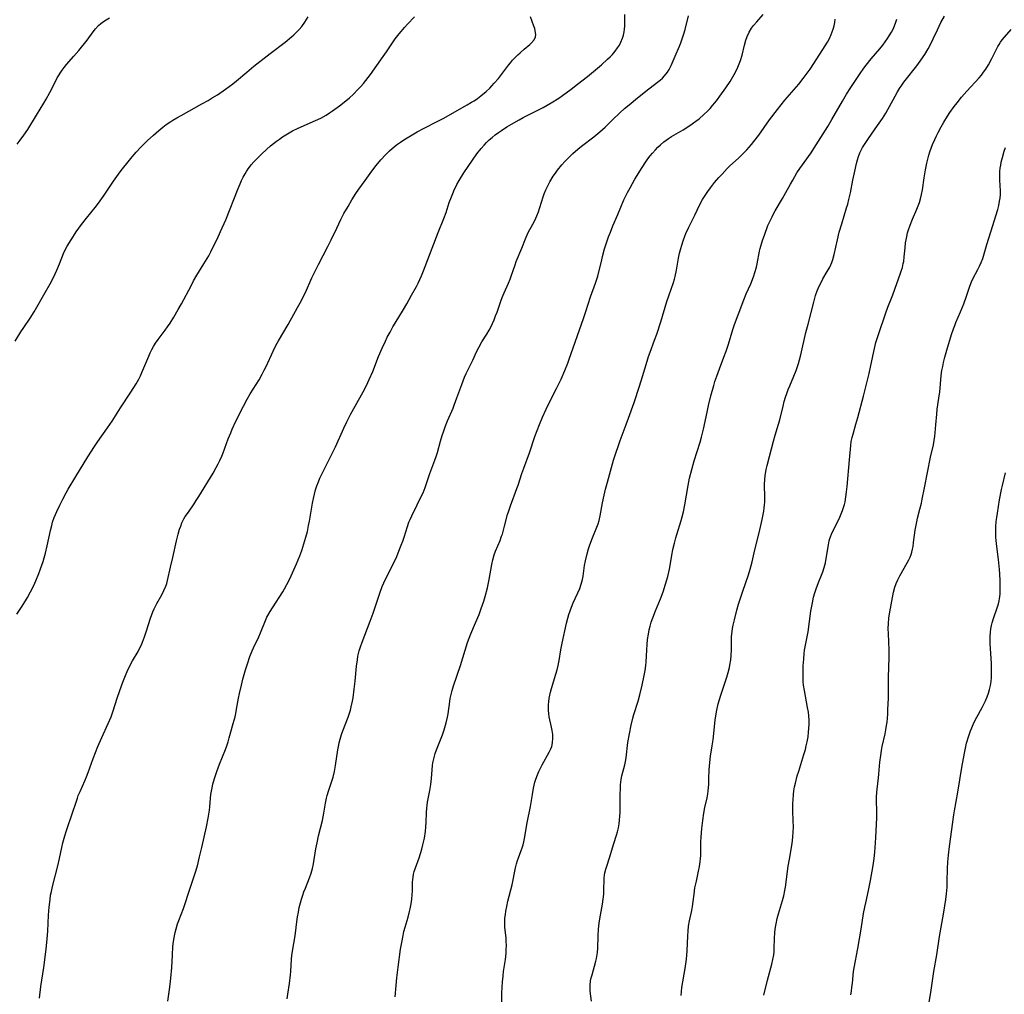
# Model space of a CAD drawing. Units: inches. Extents: x 2042843 to 2048316, y 253306 to 258753.
# Drawn here: x 2043120 to 2043303, y 255763 to 255945 of the extents above; entities that cross this region are included whole.
import ezdxf

# ---------------------------------------------------------------- set-up
doc = ezdxf.new("R2010")
doc.units = ezdxf.units.IN
doc.header["$MEASUREMENT"] = 0
doc.layers.add('c_16_T12S_R18E', color=228, linetype='Continuous')

msp = doc.modelspace()

# ---------------------------------------------------------------- linework, layer by layer
at = {"layer": 'c_16_T12S_R18E', "elevation": 1040}
msp.add_lwpolyline([(2043118.97, 255833.84), (2043119.82, 255835.1), (2043120.57, 255836.28), (2043120.95, 255836.92), (2043121.52, 255837.98), (2043122.12, 255839.2), (2043122.5, 255840.05), (2043123.06, 255841.4), (2043123.39, 255842.26), (2043123.86, 255843.65), (2043124.08, 255844.35), (2043124.31, 255845.19), (2043124.65, 255846.56), (2043125.25, 255849.42), (2043125.49, 255850.39), (2043125.66, 255850.97), (2043125.97, 255851.84), (2043126.47, 255853), (2043127.03, 255854.19), (2043127.59, 255855.31), (2043128.2, 255856.46), (2043128.58, 255857.13), (2043130.01, 255859.54), (2043132.21, 255863.16), (2043133.46, 255865.13), (2043134.09, 255866.07), (2043135.91, 255868.62), (2043136.76, 255869.87), (2043138.32, 255872.32), (2043140.26, 255875.24), (2043141.23, 255876.82), (2043141.73, 255877.71), (2043142.04, 255878.33), (2043142.33, 255878.95), (2043142.69, 255879.8), (2043143.6, 255882), (2043143.88, 255882.63), (2043144.17, 255883.24), (2043144.49, 255883.81), (2043144.85, 255884.39), (2043145.34, 255885.09), (2043146.65, 255886.83), (2043147.09, 255887.45), (2043147.57, 255888.16), (2043148.28, 255889.28), (2043149.11, 255890.68), (2043149.71, 255891.75), (2043151.48, 255895.14), (2043151.96, 255896.03), (2043152.57, 255897.08), (2043153.9, 255899.23), (2043154.78, 255900.74), (2043155.18, 255901.48), (2043155.83, 255902.76), (2043156.34, 255903.8), (2043157, 255905.23), (2043157.95, 255907.45), (2043160.29, 255913.31), (2043160.64, 255914.13), (2043160.93, 255914.76), (2043161.24, 255915.37), (2043161.58, 255916), (2043161.85, 255916.47), (2043162.15, 255916.93), (2043162.4, 255917.28), (2043162.72, 255917.7), (2043163.22, 255918.28), (2043163.76, 255918.85), (2043164.76, 255919.82), (2043166.33, 255921.22), (2043167.41, 255922.1), (2043167.97, 255922.52), (2043168.56, 255922.92), (2043169.19, 255923.32), (2043169.81, 255923.68), (2043170.44, 255924.02), (2043171.48, 255924.53), (2043174.74, 255925.96), (2043175.69, 255926.44), (2043176.67, 255926.99), (2043177.33, 255927.41), (2043177.88, 255927.78), (2043179.18, 255928.71), (2043180.36, 255929.63), (2043181.05, 255930.23), (2043181.73, 255930.85), (2043182.7, 255931.8), (2043183.16, 255932.3), (2043183.69, 255932.91), (2043184.13, 255933.44), (2043184.96, 255934.55), (2043187.36, 255937.91), (2043187.98, 255938.82), (2043188.94, 255940.28), (2043189.58, 255941.2), (2043190.33, 255942.16), (2043191.4, 255943.39), (2043191.9, 255943.95), (2043193.19, 255945.3)], dxfattribs=at)
at = {"layer": 'c_16_T12S_R18E'}
for points in [[(2043118.69, 255884.8, 1038), (2043119.72, 255886.51, 1038), (2043120.26, 255887.34, 1038), (2043121.44, 255889.07, 1038), (2043122.19, 255890.25, 1038), (2043124.28, 255893.84, 1038), (2043125.18, 255895.47, 1038), (2043125.8, 255896.66, 1038), (2043126.45, 255898.04, 1038), (2043126.93, 255899.21, 1038), (2043127.68, 255901.13, 1038), (2043128.05, 255901.94, 1038), (2043128.35, 255902.49, 1038), (2043129.09, 255903.72, 1038), (2043129.53, 255904.4, 1038), (2043130.06, 255905.17, 1038), (2043131.05, 255906.54, 1038), (2043131.97, 255907.72, 1038), (2043133.57, 255909.71, 1038), (2043134.22, 255910.57, 1038), (2043135.26, 255912.06, 1038), (2043136.99, 255914.66, 1038), (2043137.92, 255915.95, 1038), (2043138.46, 255916.67, 1038), (2043139.98, 255918.57, 1038), (2043140.52, 255919.22, 1038), (2043141.23, 255920.05, 1038), (2043142.1, 255920.97, 1038), (2043143.31, 255922.17, 1038), (2043144.47, 255923.26, 1038), (2043145.47, 255924.13, 1038), (2043146.21, 255924.72, 1038), (2043146.86, 255925.21, 1038), (2043147.53, 255925.67, 1038), (2043148.09, 255926.02, 1038), (2043148.86, 255926.48, 1038), (2043149.63, 255926.93, 1038), (2043153.53, 255929.07, 1038), (2043154.69, 255929.72, 1038), (2043155.45, 255930.18, 1038), (2043156.4, 255930.8, 1038), (2043157.92, 255931.83, 1038), (2043158.59, 255932.31, 1038), (2043159.27, 255932.83, 1038), (2043159.96, 255933.39, 1038), (2043161.9, 255935.02, 1038), (2043163.22, 255936.1, 1038), (2043166.25, 255938.5, 1038), (2043169.02, 255940.63, 1038), (2043170.23, 255941.6, 1038), (2043170.68, 255941.99, 1038), (2043171.18, 255942.46, 1038), (2043171.68, 255942.98, 1038), (2043172.14, 255943.53, 1038), (2043172.74, 255944.34, 1038), (2043173.37, 255945.33, 1038)], [(2043119.01, 255921.54, 1036), (2043119.62, 255922.28, 1036), (2043120.31, 255923.21, 1036), (2043121.03, 255924.32, 1036), (2043122.64, 255926.99, 1036), (2043124.03, 255929.24, 1036), (2043124.44, 255929.93, 1036), (2043125.13, 255931.18, 1036), (2043126.19, 255933.28, 1036), (2043126.51, 255933.92, 1036), (2043126.86, 255934.53, 1036), (2043127.05, 255934.83, 1036), (2043127.42, 255935.38, 1036), (2043127.83, 255935.9, 1036), (2043128.25, 255936.41, 1036), (2043129.63, 255937.97, 1036), (2043130.52, 255939.02, 1036), (2043132.11, 255941, 1036), (2043133.25, 255942.54, 1036), (2043133.65, 255943.06, 1036), (2043134.23, 255943.7, 1036), (2043134.67, 255944.09, 1036), (2043135.14, 255944.45, 1036), (2043135.66, 255944.79, 1036), (2043136.28, 255945.15, 1036)], [(2043123.18, 255762.15, 1042), (2043123.46, 255764.29, 1042), (2043124, 255767.85, 1042), (2043124.44, 255771.27, 1042), (2043124.65, 255773.19, 1042), (2043124.76, 255774.64, 1042), (2043124.91, 255777.63, 1042), (2043125.02, 255779.14, 1042), (2043125.17, 255780.57, 1042), (2043125.29, 255781.37, 1042), (2043125.42, 255782.06, 1042), (2043125.65, 255783.01, 1042), (2043126.65, 255786.84, 1042), (2043126.96, 255788.21, 1042), (2043127.38, 255790.26, 1042), (2043127.57, 255791.11, 1042), (2043127.91, 255792.41, 1042), (2043128.24, 255793.45, 1042), (2043129.45, 255796.91, 1042), (2043129.97, 255798.56, 1042), (2043130.27, 255799.46, 1042), (2043130.45, 255799.97, 1042), (2043130.77, 255800.73, 1042), (2043131.67, 255802.69, 1042), (2043132, 255803.47, 1042), (2043132.3, 255804.26, 1042), (2043133.22, 255806.85, 1042), (2043134.1, 255809.09, 1042), (2043134.83, 255810.77, 1042), (2043136.05, 255813.44, 1042), (2043136.57, 255814.68, 1042), (2043136.98, 255815.8, 1042), (2043137.71, 255818.13, 1042), (2043138.18, 255819.54, 1042), (2043138.76, 255821.14, 1042), (2043139.23, 255822.35, 1042), (2043139.56, 255823.14, 1042), (2043139.94, 255823.94, 1042), (2043140.56, 255825.08, 1042), (2043141.59, 255826.85, 1042), (2043141.88, 255827.41, 1042), (2043142.15, 255827.99, 1042), (2043142.4, 255828.57, 1042), (2043142.79, 255829.58, 1042), (2043143.18, 255830.72, 1042), (2043143.93, 255833.06, 1042), (2043144.36, 255834.24, 1042), (2043144.61, 255834.84, 1042), (2043144.89, 255835.43, 1042), (2043145.09, 255835.82, 1042), (2043146.03, 255837.45, 1042), (2043146.43, 255838.23, 1042), (2043146.77, 255839.03, 1042), (2043146.94, 255839.53, 1042), (2043147.1, 255840.11, 1042), (2043147.64, 255842.6, 1042), (2043148.08, 255844.41, 1042), (2043148.78, 255847.51, 1042), (2043149.09, 255848.77, 1042), (2043149.35, 255849.67, 1042), (2043149.55, 255850.27, 1042), (2043149.79, 255850.86, 1042), (2043150.17, 255851.61, 1042), (2043150.42, 255852.04, 1042), (2043150.99, 255852.89, 1042), (2043152.07, 255854.41, 1042), (2043152.47, 255855.02, 1042), (2043152.95, 255855.79, 1042), (2043155.59, 255860.16, 1042), (2043156.2, 255861.23, 1042), (2043156.55, 255861.87, 1042), (2043156.87, 255862.51, 1042), (2043157.22, 255863.31, 1042), (2043157.47, 255863.94, 1042), (2043158.43, 255866.58, 1042), (2043158.88, 255867.7, 1042), (2043159.16, 255868.33, 1042), (2043159.85, 255869.82, 1042), (2043161.27, 255872.65, 1042), (2043161.93, 255873.94, 1042), (2043162.52, 255874.98, 1042), (2043164.17, 255877.59, 1042), (2043164.77, 255878.64, 1042), (2043165.16, 255879.4, 1042), (2043165.49, 255880.08, 1042), (2043166.78, 255882.92, 1042), (2043167.32, 255884, 1042), (2043167.8, 255884.85, 1042), (2043169.58, 255887.9, 1042), (2043171.37, 255891.06, 1042), (2043172.1, 255892.39, 1042), (2043172.56, 255893.29, 1042), (2043172.83, 255893.86, 1042), (2043174.05, 255896.58, 1042), (2043174.77, 255898.11, 1042), (2043175.27, 255899.09, 1042), (2043177.04, 255902.43, 1042), (2043177.64, 255903.68, 1042), (2043178.67, 255905.89, 1042), (2043179.44, 255907.47, 1042), (2043180.02, 255908.59, 1042), (2043180.78, 255909.95, 1042), (2043181.51, 255911.15, 1042), (2043182.26, 255912.32, 1042), (2043182.81, 255913.14, 1042), (2043183.96, 255914.78, 1042), (2043185.23, 255916.52, 1042), (2043186.02, 255917.55, 1042), (2043186.93, 255918.66, 1042), (2043187.79, 255919.58, 1042), (2043188.55, 255920.32, 1042), (2043189.47, 255921.1, 1042), (2043190.02, 255921.53, 1042), (2043190.58, 255921.95, 1042), (2043191.18, 255922.36, 1042), (2043192.41, 255923.13, 1042), (2043193.68, 255923.87, 1042), (2043194.87, 255924.51, 1042), (2043197.51, 255925.84, 1042), (2043198.51, 255926.36, 1042), (2043203, 255928.88, 1042), (2043203.84, 255929.37, 1042), (2043204.29, 255929.66, 1042), (2043204.94, 255930.1, 1042), (2043205.57, 255930.57, 1042), (2043206.55, 255931.38, 1042), (2043207.22, 255932.01, 1042), (2043207.63, 255932.42, 1042), (2043208.08, 255932.92, 1042), (2043208.83, 255933.81, 1042), (2043210.74, 255936.31, 1042), (2043211.11, 255936.77, 1042), (2043211.49, 255937.21, 1042), (2043212.01, 255937.78, 1042), (2043212.45, 255938.22, 1042), (2043212.89, 255938.64, 1042), (2043213.62, 255939.27, 1042), (2043214.72, 255940.19, 1042), (2043215.04, 255940.49, 1042), (2043215.51, 255941.06, 1042), (2043215.75, 255941.6, 1042), (2043215.8, 255942.03, 1042), (2043215.73, 255942.71, 1042), (2043215.62, 255943.13, 1042), (2043215.48, 255943.56, 1042), (2043214.82, 255945.35, 1042)], [(2043147.18, 255761.6, 1044), (2043147.54, 255764.19, 1044), (2043147.74, 255765.89, 1044), (2043147.89, 255767.85, 1044), (2043148, 255770.15, 1044), (2043148.11, 255771.76, 1044), (2043148.2, 255772.7, 1044), (2043148.38, 255773.75, 1044), (2043148.52, 255774.41, 1044), (2043148.68, 255775.05, 1044), (2043148.98, 255776.03, 1044), (2043149.19, 255776.61, 1044), (2043150.08, 255778.9, 1044), (2043150.28, 255779.46, 1044), (2043151.14, 255782.11, 1044), (2043152.22, 255785.27, 1044), (2043152.67, 255786.86, 1044), (2043153.09, 255788.52, 1044), (2043153.5, 255790.25, 1044), (2043154.35, 255794.13, 1044), (2043154.68, 255795.72, 1044), (2043154.82, 255796.46, 1044), (2043154.92, 255797.2, 1044), (2043154.99, 255797.84, 1044), (2043155.11, 255799.46, 1044), (2043155.19, 255800.15, 1044), (2043155.29, 255800.79, 1044), (2043155.42, 255801.43, 1044), (2043155.57, 255802.06, 1044), (2043155.86, 255803.13, 1044), (2043156.29, 255804.45, 1044), (2043156.8, 255805.81, 1044), (2043157.89, 255808.55, 1044), (2043158.14, 255809.25, 1044), (2043158.39, 255810.01, 1044), (2043158.61, 255810.76, 1044), (2043159.36, 255813.4, 1044), (2043159.69, 255814.64, 1044), (2043159.83, 255815.25, 1044), (2043159.98, 255816.07, 1044), (2043160.32, 255818.14, 1044), (2043160.5, 255819.03, 1044), (2043160.88, 255820.56, 1044), (2043161.18, 255821.71, 1044), (2043161.66, 255823.4, 1044), (2043162.01, 255824.54, 1044), (2043162.47, 255825.9, 1044), (2043162.88, 255826.96, 1044), (2043163.16, 255827.56, 1044), (2043164.13, 255829.56, 1044), (2043164.47, 255830.33, 1044), (2043165.38, 255832.64, 1044), (2043165.65, 255833.24, 1044), (2043165.83, 255833.6, 1044), (2043166.23, 255834.32, 1044), (2043166.66, 255835.02, 1044), (2043168.61, 255837.99, 1044), (2043168.93, 255838.53, 1044), (2043169.39, 255839.34, 1044), (2043169.7, 255839.94, 1044), (2043170.18, 255840.98, 1044), (2043171.15, 255843.21, 1044), (2043171.78, 255844.74, 1044), (2043172.13, 255845.69, 1044), (2043172.55, 255846.94, 1044), (2043172.91, 255848.19, 1044), (2043173.19, 255849.26, 1044), (2043173.43, 255850.35, 1044), (2043173.59, 255851.19, 1044), (2043174.15, 255854.55, 1044), (2043174.32, 255855.39, 1044), (2043174.51, 255856.23, 1044), (2043174.73, 255857.05, 1044), (2043174.98, 255857.8, 1044), (2043175.24, 255858.5, 1044), (2043175.53, 255859.2, 1044), (2043175.95, 255860.09, 1044), (2043177.21, 255862.54, 1044), (2043177.83, 255863.79, 1044), (2043178.42, 255865.08, 1044), (2043179.97, 255868.54, 1044), (2043180.53, 255869.7, 1044), (2043181.33, 255871.24, 1044), (2043182.11, 255872.68, 1044), (2043183.59, 255875.31, 1044), (2043184.21, 255876.52, 1044), (2043184.73, 255877.63, 1044), (2043185.38, 255879.13, 1044), (2043186.49, 255881.9, 1044), (2043187.16, 255883.48, 1044), (2043187.77, 255884.8, 1044), (2043188.11, 255885.5, 1044), (2043188.62, 255886.49, 1044), (2043189.17, 255887.49, 1044), (2043189.55, 255888.14, 1044), (2043191.12, 255890.69, 1044), (2043191.75, 255891.76, 1044), (2043192.65, 255893.36, 1044), (2043193.53, 255894.96, 1044), (2043193.88, 255895.63, 1044), (2043194.2, 255896.32, 1044), (2043194.49, 255897, 1044), (2043194.85, 255897.91, 1044), (2043197.6, 255905.08, 1044), (2043198.68, 255907.7, 1044), (2043199.07, 255908.79, 1044), (2043199.67, 255910.64, 1044), (2043200.07, 255911.74, 1044), (2043200.32, 255912.36, 1044), (2043200.67, 255913.14, 1044), (2043200.88, 255913.59, 1044), (2043201.11, 255914.04, 1044), (2043201.53, 255914.78, 1044), (2043202.4, 255916.18, 1044), (2043203.99, 255918.56, 1044), (2043204.84, 255919.75, 1044), (2043205.62, 255920.73, 1044), (2043206.18, 255921.37, 1044), (2043206.65, 255921.87, 1044), (2043207.14, 255922.36, 1044), (2043207.65, 255922.82, 1044), (2043208.25, 255923.31, 1044), (2043208.83, 255923.73, 1044), (2043209.43, 255924.14, 1044), (2043210.43, 255924.79, 1044), (2043211.28, 255925.29, 1044), (2043212.7, 255926.11, 1044), (2043213.45, 255926.51, 1044), (2043216.35, 255927.98, 1044), (2043217.2, 255928.43, 1044), (2043218.71, 255929.3, 1044), (2043220.1, 255930.17, 1044), (2043220.82, 255930.66, 1044), (2043222.42, 255931.81, 1044), (2043223.62, 255932.73, 1044), (2043225.48, 255934.22, 1044), (2043228.07, 255936.39, 1044), (2043229.23, 255937.41, 1044), (2043229.68, 255937.85, 1044), (2043230.12, 255938.31, 1044), (2043230.63, 255938.9, 1044), (2043231.09, 255939.52, 1044), (2043231.42, 255940.05, 1044), (2043231.71, 255940.6, 1044), (2043232.02, 255941.36, 1044), (2043232.18, 255941.93, 1044), (2043232.3, 255942.51, 1044), (2043232.37, 255943.05, 1044), (2043232.42, 255943.6, 1044), (2043232.44, 255944.15, 1044), (2043232.45, 255944.64, 1044), (2043232.41, 255945.76, 1044)], [(2043169.41, 255762, 1046), (2043169.57, 255762.86, 1046), (2043169.85, 255764.87, 1046), (2043170.03, 255766.5, 1046), (2043170.08, 255767.14, 1046), (2043170.22, 255769.42, 1046), (2043170.29, 255770.09, 1046), (2043170.47, 255771.26, 1046), (2043170.87, 255773.42, 1046), (2043170.99, 255774.25, 1046), (2043171.25, 255776.4, 1046), (2043171.37, 255777.29, 1046), (2043171.51, 255778.17, 1046), (2043171.69, 255779.08, 1046), (2043171.9, 255779.93, 1046), (2043172.1, 255780.64, 1046), (2043172.32, 255781.34, 1046), (2043172.55, 255781.99, 1046), (2043172.83, 255782.7, 1046), (2043173.62, 255784.61, 1046), (2043173.91, 255785.46, 1046), (2043174.14, 255786.32, 1046), (2043174.32, 255787.19, 1046), (2043174.8, 255790.01, 1046), (2043175, 255791.11, 1046), (2043175.29, 255792.44, 1046), (2043176.02, 255795.31, 1046), (2043176.28, 255796.65, 1046), (2043176.59, 255798.51, 1046), (2043176.76, 255799.47, 1046), (2043176.87, 255799.94, 1046), (2043177.12, 255800.75, 1046), (2043177.78, 255802.64, 1046), (2043178.01, 255803.39, 1046), (2043178.26, 255804.45, 1046), (2043178.46, 255805.6, 1046), (2043178.87, 255808.51, 1046), (2043178.98, 255809.09, 1046), (2043179.13, 255809.8, 1046), (2043179.32, 255810.5, 1046), (2043179.58, 255811.36, 1046), (2043179.81, 255812.03, 1046), (2043180.8, 255814.59, 1046), (2043181.05, 255815.32, 1046), (2043181.22, 255815.91, 1046), (2043181.37, 255816.51, 1046), (2043181.59, 255817.56, 1046), (2043181.71, 255818.19, 1046), (2043181.94, 255819.79, 1046), (2043182.13, 255821.3, 1046), (2043182.37, 255824.14, 1046), (2043182.52, 255825.28, 1046), (2043182.63, 255825.95, 1046), (2043182.74, 255826.47, 1046), (2043182.87, 255826.98, 1046), (2043183.1, 255827.7, 1046), (2043183.42, 255828.6, 1046), (2043184.92, 255832.53, 1046), (2043185.47, 255834.03, 1046), (2043186.18, 255836.07, 1046), (2043186.77, 255837.94, 1046), (2043187.15, 255838.97, 1046), (2043187.46, 255839.68, 1046), (2043187.79, 255840.38, 1046), (2043189.32, 255843.43, 1046), (2043189.87, 255844.6, 1046), (2043190.15, 255845.24, 1046), (2043190.72, 255846.67, 1046), (2043191.01, 255847.46, 1046), (2043191.26, 255848.2, 1046), (2043191.87, 255850.17, 1046), (2043192.15, 255850.97, 1046), (2043192.36, 255851.49, 1046), (2043192.66, 255852.15, 1046), (2043193.69, 255854.22, 1046), (2043194.51, 255855.91, 1046), (2043194.78, 255856.5, 1046), (2043195.17, 255857.45, 1046), (2043195.45, 255858.22, 1046), (2043196.07, 255860.08, 1046), (2043196.99, 255862.56, 1046), (2043197.24, 255863.28, 1046), (2043197.45, 255863.97, 1046), (2043198.06, 255866.14, 1046), (2043198.37, 255867.17, 1046), (2043198.59, 255867.84, 1046), (2043198.92, 255868.8, 1046), (2043199.35, 255869.91, 1046), (2043200.38, 255872.29, 1046), (2043200.6, 255872.84, 1046), (2043201.11, 255874.22, 1046), (2043202.01, 255876.7, 1046), (2043202.54, 255878.05, 1046), (2043202.85, 255878.74, 1046), (2043204.04, 255881.24, 1046), (2043204.74, 255882.78, 1046), (2043205.16, 255883.62, 1046), (2043205.75, 255884.65, 1046), (2043206.67, 255886.1, 1046), (2043207.09, 255886.81, 1046), (2043207.41, 255887.39, 1046), (2043207.74, 255888.08, 1046), (2043208.05, 255888.78, 1046), (2043208.33, 255889.49, 1046), (2043208.59, 255890.21, 1046), (2043209.27, 255892.27, 1046), (2043209.52, 255892.93, 1046), (2043209.9, 255893.81, 1046), (2043210.75, 255895.63, 1046), (2043211.05, 255896.37, 1046), (2043211.24, 255896.9, 1046), (2043211.95, 255899.06, 1046), (2043212.18, 255899.67, 1046), (2043213.23, 255902.16, 1046), (2043213.9, 255903.87, 1046), (2043214.36, 255904.92, 1046), (2043214.73, 255905.66, 1046), (2043215.5, 255907.07, 1046), (2043215.85, 255907.77, 1046), (2043216.03, 255908.15, 1046), (2043216.32, 255908.91, 1046), (2043216.53, 255909.58, 1046), (2043216.92, 255910.94, 1046), (2043217.12, 255911.57, 1046), (2043217.4, 255912.31, 1046), (2043217.71, 255913.05, 1046), (2043217.94, 255913.56, 1046), (2043218.44, 255914.51, 1046), (2043219.08, 255915.56, 1046), (2043219.48, 255916.16, 1046), (2043219.88, 255916.71, 1046), (2043220.66, 255917.7, 1046), (2043221.23, 255918.33, 1046), (2043221.83, 255918.95, 1046), (2043222.73, 255919.81, 1046), (2043223.68, 255920.63, 1046), (2043224.34, 255921.17, 1046), (2043226.66, 255922.94, 1046), (2043227.76, 255923.84, 1046), (2043228.74, 255924.73, 1046), (2043230.13, 255926.1, 1046), (2043231.53, 255927.42, 1046), (2043232.39, 255928.19, 1046), (2043233.56, 255929.18, 1046), (2043234.51, 255929.98, 1046), (2043235.65, 255930.91, 1046), (2043236.33, 255931.44, 1046), (2043238.55, 255933.11, 1046), (2043239.05, 255933.51, 1046), (2043239.47, 255933.9, 1046), (2043239.86, 255934.31, 1046), (2043240.4, 255934.98, 1046), (2043240.72, 255935.48, 1046), (2043241.11, 255936.26, 1046), (2043241.83, 255938, 1046), (2043242.64, 255939.88, 1046), (2043242.88, 255940.49, 1046), (2043243.16, 255941.23, 1046), (2043243.45, 255942.17, 1046), (2043243.67, 255942.96, 1046), (2043244.33, 255945.51, 1046)], [(2043189.59, 255762.36, 1048), (2043189.76, 255764.51, 1048), (2043189.9, 255765.92, 1048), (2043190.13, 255767.9, 1048), (2043190.59, 255771.26, 1048), (2043190.79, 255772.51, 1048), (2043191.04, 255773.85, 1048), (2043191.21, 255774.56, 1048), (2043191.43, 255775.38, 1048), (2043191.98, 255777.25, 1048), (2043192.27, 255778.31, 1048), (2043192.39, 255778.83, 1048), (2043192.56, 255779.75, 1048), (2043192.68, 255780.63, 1048), (2043192.76, 255781.5, 1048), (2043192.8, 255782.09, 1048), (2043192.84, 255783.8, 1048), (2043192.87, 255784.28, 1048), (2043192.92, 255784.75, 1048), (2043193.01, 255785.28, 1048), (2043193.14, 255785.77, 1048), (2043193.35, 255786.45, 1048), (2043194.04, 255788.31, 1048), (2043194.31, 255789.12, 1048), (2043194.55, 255789.94, 1048), (2043194.76, 255790.76, 1048), (2043195.03, 255792.03, 1048), (2043195.22, 255793.23, 1048), (2043195.32, 255794.15, 1048), (2043195.36, 255794.95, 1048), (2043195.41, 255796.78, 1048), (2043195.47, 255797.59, 1048), (2043195.63, 255798.75, 1048), (2043196.03, 255800.93, 1048), (2043196.21, 255802, 1048), (2043196.34, 255803.14, 1048), (2043196.53, 255805.55, 1048), (2043196.61, 255806.08, 1048), (2043196.71, 255806.57, 1048), (2043196.83, 255807.05, 1048), (2043197.06, 255807.8, 1048), (2043197.31, 255808.5, 1048), (2043198.4, 255811.32, 1048), (2043198.72, 255812.24, 1048), (2043199.09, 255813.54, 1048), (2043199.33, 255814.61, 1048), (2043199.44, 255815.19, 1048), (2043199.77, 255817.54, 1048), (2043199.87, 255818.09, 1048), (2043200.03, 255818.83, 1048), (2043200.22, 255819.57, 1048), (2043200.49, 255820.46, 1048), (2043201.76, 255824.26, 1048), (2043202.61, 255827.11, 1048), (2043203.09, 255828.56, 1048), (2043203.71, 255830.12, 1048), (2043204.59, 255832.19, 1048), (2043205.23, 255833.75, 1048), (2043205.65, 255834.85, 1048), (2043205.9, 255835.55, 1048), (2043206.13, 255836.27, 1048), (2043206.38, 255837.12, 1048), (2043206.78, 255838.73, 1048), (2043207.1, 255840.31, 1048), (2043207.62, 255843.07, 1048), (2043207.82, 255843.99, 1048), (2043208.07, 255844.88, 1048), (2043208.31, 255845.55, 1048), (2043209.14, 255847.56, 1048), (2043209.45, 255848.38, 1048), (2043209.58, 255848.76, 1048), (2043209.8, 255849.48, 1048), (2043209.99, 255850.22, 1048), (2043210.57, 255852.4, 1048), (2043210.77, 255853.1, 1048), (2043211.07, 255854.04, 1048), (2043212.28, 255857.26, 1048), (2043212.51, 255857.91, 1048), (2043213.24, 255860.11, 1048), (2043213.57, 255861.07, 1048), (2043214.62, 255863.92, 1048), (2043215.67, 255866.96, 1048), (2043216.54, 255869.25, 1048), (2043217.09, 255870.58, 1048), (2043217.75, 255872.07, 1048), (2043218.34, 255873.28, 1048), (2043219.68, 255875.93, 1048), (2043220.53, 255877.72, 1048), (2043221.23, 255879.32, 1048), (2043221.78, 255880.68, 1048), (2043222.07, 255881.43, 1048), (2043224.73, 255889.03, 1048), (2043225.17, 255890.32, 1048), (2043226.05, 255893.05, 1048), (2043226.97, 255895.59, 1048), (2043227.22, 255896.33, 1048), (2043227.39, 255896.92, 1048), (2043227.6, 255897.75, 1048), (2043228.05, 255899.67, 1048), (2043228.28, 255900.59, 1048), (2043228.67, 255902.01, 1048), (2043229.09, 255903.34, 1048), (2043229.41, 255904.26, 1048), (2043229.75, 255905.15, 1048), (2043230.22, 255906.33, 1048), (2043231.1, 255908.45, 1048), (2043232.27, 255911.14, 1048), (2043232.96, 255912.56, 1048), (2043233.41, 255913.41, 1048), (2043234.33, 255915.01, 1048), (2043235.67, 255917.2, 1048), (2043236.35, 255918.25, 1048), (2043236.75, 255918.81, 1048), (2043237.15, 255919.36, 1048), (2043237.58, 255919.89, 1048), (2043238.13, 255920.51, 1048), (2043238.59, 255920.99, 1048), (2043239.08, 255921.44, 1048), (2043239.71, 255921.97, 1048), (2043240.15, 255922.29, 1048), (2043240.6, 255922.61, 1048), (2043241.16, 255922.97, 1048), (2043243.31, 255924.24, 1048), (2043244.58, 255925.04, 1048), (2043245.7, 255925.83, 1048), (2043246.32, 255926.32, 1048), (2043247.17, 255927.07, 1048), (2043247.86, 255927.74, 1048), (2043248.33, 255928.24, 1048), (2043248.79, 255928.76, 1048), (2043249.25, 255929.3, 1048), (2043249.73, 255929.92, 1048), (2043250.15, 255930.49, 1048), (2043251.28, 255932.1, 1048), (2043252.06, 255933.25, 1048), (2043252.86, 255934.58, 1048), (2043253.29, 255935.38, 1048), (2043253.55, 255935.95, 1048), (2043253.78, 255936.53, 1048), (2043254, 255937.16, 1048), (2043254.3, 255938.2, 1048), (2043254.74, 255940.07, 1048), (2043255, 255940.95, 1048), (2043255.25, 255941.64, 1048), (2043255.64, 255942.46, 1048), (2043256.1, 255943.24, 1048), (2043256.45, 255943.72, 1048), (2043257.04, 255944.42, 1048), (2043258.25, 255945.75, 1048)], [(2043209.51, 255759.63, 1050), (2043209.51, 255763.09, 1050), (2043209.54, 255764.16, 1050), (2043209.6, 255765.18, 1050), (2043209.7, 255766.22, 1050), (2043209.8, 255767.11, 1050), (2043210.15, 255769.35, 1050), (2043210.28, 255770.51, 1050), (2043210.32, 255771.24, 1050), (2043210.33, 255771.97, 1050), (2043210.31, 255772.7, 1050), (2043210.26, 255773.34, 1050), (2043210.05, 255775.4, 1050), (2043210.02, 255776.21, 1050), (2043210.06, 255777.06, 1050), (2043210.14, 255777.73, 1050), (2043210.24, 255778.4, 1050), (2043210.42, 255779.27, 1050), (2043210.63, 255780.24, 1050), (2043211.38, 255783.32, 1050), (2043212.05, 255786.48, 1050), (2043212.23, 255787.21, 1050), (2043212.42, 255787.84, 1050), (2043212.6, 255788.36, 1050), (2043213.1, 255789.68, 1050), (2043213.29, 255790.23, 1050), (2043213.47, 255790.79, 1050), (2043213.61, 255791.33, 1050), (2043213.74, 255791.93, 1050), (2043214.23, 255794.84, 1050), (2043214.84, 255797.89, 1050), (2043215.21, 255800.16, 1050), (2043215.41, 255801.32, 1050), (2043215.67, 255802.44, 1050), (2043215.82, 255803, 1050), (2043216.11, 255803.8, 1050), (2043216.39, 255804.46, 1050), (2043216.7, 255805.1, 1050), (2043217, 255805.68, 1050), (2043218.34, 255808.05, 1050), (2043218.64, 255808.7, 1050), (2043218.79, 255809.11, 1050), (2043218.88, 255809.45, 1050), (2043218.96, 255809.87, 1050), (2043219.02, 255810.6, 1050), (2043219, 255811.35, 1050), (2043218.9, 255812.1, 1050), (2043218.78, 255812.74, 1050), (2043218.34, 255814.65, 1050), (2043218.24, 255815.29, 1050), (2043218.19, 255815.81, 1050), (2043218.17, 255816.33, 1050), (2043218.19, 255816.87, 1050), (2043218.24, 255817.49, 1050), (2043218.32, 255818.1, 1050), (2043218.43, 255818.68, 1050), (2043218.56, 255819.25, 1050), (2043218.74, 255819.93, 1050), (2043219.57, 255822.61, 1050), (2043219.8, 255823.41, 1050), (2043220, 255824.25, 1050), (2043220.18, 255825.19, 1050), (2043220.49, 255827.15, 1050), (2043220.73, 255828.38, 1050), (2043221.54, 255832.11, 1050), (2043221.79, 255833.07, 1050), (2043221.99, 255833.76, 1050), (2043222.22, 255834.44, 1050), (2043222.47, 255835.11, 1050), (2043222.82, 255835.96, 1050), (2043223.69, 255837.8, 1050), (2043224.03, 255838.6, 1050), (2043224.31, 255839.4, 1050), (2043224.52, 255840.29, 1050), (2043224.63, 255840.91, 1050), (2043224.93, 255842.91, 1050), (2043225.09, 255843.78, 1050), (2043225.39, 255845.06, 1050), (2043225.68, 255846.02, 1050), (2043225.92, 255846.75, 1050), (2043226.4, 255848.04, 1050), (2043227.22, 255850.06, 1050), (2043227.45, 255850.69, 1050), (2043227.64, 255851.32, 1050), (2043227.84, 255852.16, 1050), (2043228.25, 255854.63, 1050), (2043228.56, 255856.03, 1050), (2043228.84, 255857.16, 1050), (2043229.18, 255858.44, 1050), (2043230.35, 255862.54, 1050), (2043230.75, 255863.87, 1050), (2043231.23, 255865.31, 1050), (2043231.55, 255866.22, 1050), (2043232.69, 255869.23, 1050), (2043233.13, 255870.42, 1050), (2043234.15, 255873.34, 1050), (2043235.19, 255876.39, 1050), (2043235.76, 255878.21, 1050), (2043236.58, 255881.08, 1050), (2043236.86, 255881.91, 1050), (2043237.14, 255882.7, 1050), (2043238, 255884.94, 1050), (2043238.41, 255886.09, 1050), (2043239.14, 255888.38, 1050), (2043240.29, 255892.21, 1050), (2043240.63, 255893.22, 1050), (2043241.5, 255895.72, 1050), (2043241.69, 255896.34, 1050), (2043241.82, 255896.86, 1050), (2043242.05, 255898.01, 1050), (2043242.45, 255900.28, 1050), (2043242.66, 255901.24, 1050), (2043242.87, 255902.11, 1050), (2043243.04, 255902.7, 1050), (2043243.31, 255903.54, 1050), (2043243.62, 255904.37, 1050), (2043243.82, 255904.86, 1050), (2043244.36, 255906.06, 1050), (2043245.47, 255908.31, 1050), (2043246.37, 255910.18, 1050), (2043246.93, 255911.22, 1050), (2043247.4, 255911.97, 1050), (2043247.91, 255912.71, 1050), (2043248.43, 255913.43, 1050), (2043249.19, 255914.39, 1050), (2043250, 255915.35, 1050), (2043250.57, 255915.99, 1050), (2043251.53, 255916.99, 1050), (2043252.05, 255917.49, 1050), (2043253.62, 255918.94, 1050), (2043254.59, 255919.86, 1050), (2043255.21, 255920.5, 1050), (2043255.66, 255921, 1050), (2043256.1, 255921.51, 1050), (2043256.52, 255922.03, 1050), (2043257.42, 255923.21, 1050), (2043259.46, 255926.08, 1050), (2043260.93, 255928.06, 1050), (2043262.32, 255929.8, 1050), (2043264.88, 255932.79, 1050), (2043265.74, 255933.84, 1050), (2043266.29, 255934.55, 1050), (2043267.02, 255935.58, 1050), (2043269.4, 255939.22, 1050), (2043269.84, 255939.91, 1050), (2043270.25, 255940.61, 1050), (2043270.6, 255941.28, 1050), (2043270.95, 255942.06, 1050), (2043271.14, 255942.54, 1050), (2043271.31, 255943.03, 1050), (2043271.49, 255943.65, 1050), (2043271.62, 255944.28, 1050), (2043271.71, 255944.91, 1050)], [(2043226.23, 255761.55, 1052), (2043225.97, 255763.46, 1052), (2043225.94, 255763.93, 1052), (2043225.95, 255764.56, 1052), (2043226.05, 255765.39, 1052), (2043226.17, 255765.94, 1052), (2043226.31, 255766.49, 1052), (2043227.03, 255769.02, 1052), (2043227.15, 255769.56, 1052), (2043227.28, 255770.27, 1052), (2043227.32, 255770.69, 1052), (2043227.37, 255771.46, 1052), (2043227.43, 255773.8, 1052), (2043227.51, 255775, 1052), (2043227.64, 255776.12, 1052), (2043227.76, 255776.92, 1052), (2043228.24, 255779.68, 1052), (2043228.38, 255780.62, 1052), (2043228.49, 255781.55, 1052), (2043228.52, 255782.08, 1052), (2043228.54, 255782.61, 1052), (2043228.56, 255784.11, 1052), (2043228.59, 255784.62, 1052), (2043228.64, 255785.07, 1052), (2043228.71, 255785.51, 1052), (2043228.89, 255786.23, 1052), (2043229.07, 255786.8, 1052), (2043229.58, 255788.34, 1052), (2043230.36, 255791.03, 1052), (2043230.87, 255792.58, 1052), (2043231.05, 255793.21, 1052), (2043231.24, 255793.95, 1052), (2043231.31, 255794.3, 1052), (2043231.38, 255794.69, 1052), (2043231.47, 255795.39, 1052), (2043231.53, 255796.1, 1052), (2043231.57, 255796.81, 1052), (2043231.59, 255797.49, 1052), (2043231.58, 255800.17, 1052), (2043231.6, 255801.26, 1052), (2043231.64, 255801.99, 1052), (2043231.76, 255802.98, 1052), (2043231.89, 255803.62, 1052), (2043232.43, 255805.72, 1052), (2043232.56, 255806.32, 1052), (2043232.67, 255807.01, 1052), (2043233.02, 255809.89, 1052), (2043233.28, 255811.48, 1052), (2043233.61, 255813.1, 1052), (2043233.93, 255814.41, 1052), (2043234.11, 255815.06, 1052), (2043234.9, 255817.57, 1052), (2043235.24, 255818.78, 1052), (2043235.68, 255820.58, 1052), (2043236.06, 255822.37, 1052), (2043236.23, 255823.33, 1052), (2043236.35, 255824.21, 1052), (2043236.4, 255824.83, 1052), (2043236.52, 255827.18, 1052), (2043236.58, 255828.14, 1052), (2043236.68, 255829.12, 1052), (2043236.82, 255830.1, 1052), (2043236.98, 255830.89, 1052), (2043237.16, 255831.61, 1052), (2043237.37, 255832.32, 1052), (2043237.66, 255833.16, 1052), (2043238.17, 255834.47, 1052), (2043239.08, 255836.68, 1052), (2043239.58, 255837.99, 1052), (2043240.04, 255839.4, 1052), (2043240.45, 255840.86, 1052), (2043240.75, 255842.2, 1052), (2043241.26, 255845.12, 1052), (2043241.41, 255845.88, 1052), (2043241.68, 255847.06, 1052), (2043241.95, 255848.06, 1052), (2043242.13, 255848.68, 1052), (2043242.95, 255851.28, 1052), (2043243.15, 255852, 1052), (2043243.36, 255852.94, 1052), (2043243.61, 255854.2, 1052), (2043244.23, 255857.84, 1052), (2043244.52, 255859.23, 1052), (2043244.92, 255860.81, 1052), (2043245.39, 255862.47, 1052), (2043246.49, 255865.91, 1052), (2043246.76, 255866.86, 1052), (2043247.12, 255868.36, 1052), (2043247.77, 255871.55, 1052), (2043248.04, 255872.8, 1052), (2043248.5, 255874.6, 1052), (2043249.03, 255876.52, 1052), (2043249.25, 255877.24, 1052), (2043249.59, 255878.27, 1052), (2043250.07, 255879.59, 1052), (2043250.91, 255881.78, 1052), (2043251.32, 255882.92, 1052), (2043251.75, 255884.22, 1052), (2043252.6, 255886.96, 1052), (2043252.92, 255887.89, 1052), (2043253.61, 255889.68, 1052), (2043254.66, 255892.53, 1052), (2043255.1, 255893.59, 1052), (2043255.95, 255895.51, 1052), (2043256.26, 255896.3, 1052), (2043256.5, 255896.96, 1052), (2043256.71, 255897.63, 1052), (2043256.98, 255898.6, 1052), (2043257.13, 255899.23, 1052), (2043257.59, 255901.6, 1052), (2043257.7, 255902.09, 1052), (2043257.92, 255902.93, 1052), (2043258.18, 255903.76, 1052), (2043258.47, 255904.58, 1052), (2043259.15, 255906.36, 1052), (2043259.49, 255907.14, 1052), (2043259.9, 255908.01, 1052), (2043260.19, 255908.57, 1052), (2043260.5, 255909.12, 1052), (2043261.88, 255911.4, 1052), (2043262.5, 255912.51, 1052), (2043263.33, 255914.09, 1052), (2043263.76, 255914.87, 1052), (2043264.56, 255916.2, 1052), (2043265.08, 255917, 1052), (2043267.18, 255919.97, 1052), (2043267.7, 255920.76, 1052), (2043270.29, 255924.86, 1052), (2043271.08, 255926.19, 1052), (2043273.04, 255929.57, 1052), (2043273.83, 255930.88, 1052), (2043274.63, 255932.15, 1052), (2043276.35, 255934.77, 1052), (2043277.04, 255935.74, 1052), (2043277.45, 255936.28, 1052), (2043278.42, 255937.48, 1052), (2043280.01, 255939.37, 1052), (2043280.55, 255940.06, 1052), (2043281.01, 255940.67, 1052), (2043281.45, 255941.29, 1052), (2043281.77, 255941.76, 1052), (2043282.19, 255942.47, 1052), (2043282.49, 255943.05, 1052), (2043282.75, 255943.63, 1052), (2043283.03, 255944.35, 1052), (2043283.21, 255944.91, 1052)], [(2043242.93, 255762.63, 1054), (2043243, 255763.41, 1054), (2043243.1, 255764.12, 1054), (2043243.7, 255767.7, 1054), (2043243.82, 255768.56, 1054), (2043243.93, 255769.43, 1054), (2043244, 255770.19, 1054), (2043244.05, 255770.99, 1054), (2043244.17, 255773.74, 1054), (2043244.23, 255774.67, 1054), (2043244.32, 255775.58, 1054), (2043244.49, 255776.6, 1054), (2043244.93, 255778.51, 1054), (2043245.08, 255779.27, 1054), (2043245.2, 255780.17, 1054), (2043245.35, 255781.58, 1054), (2043245.51, 255782.71, 1054), (2043245.78, 255783.99, 1054), (2043246.21, 255785.85, 1054), (2043246.38, 255786.72, 1054), (2043246.51, 255787.59, 1054), (2043246.57, 255788.18, 1054), (2043246.6, 255788.75, 1054), (2043246.62, 255791.33, 1054), (2043246.67, 255792.18, 1054), (2043246.81, 255793.82, 1054), (2043246.98, 255795.31, 1054), (2043247.18, 255796.69, 1054), (2043247.38, 255797.71, 1054), (2043247.78, 255799.52, 1054), (2043247.9, 255800.25, 1054), (2043247.97, 255800.77, 1054), (2043248.09, 255802.1, 1054), (2043248.14, 255803.15, 1054), (2043248.19, 255804.78, 1054), (2043248.27, 255806.11, 1054), (2043248.43, 255807.33, 1054), (2043248.74, 255809.23, 1054), (2043248.9, 255810.34, 1054), (2043249.3, 255814.01, 1054), (2043249.41, 255814.83, 1054), (2043249.6, 255815.91, 1054), (2043249.88, 255817.06, 1054), (2043250.36, 255818.68, 1054), (2043251.44, 255822.06, 1054), (2043251.71, 255822.95, 1054), (2043251.95, 255823.84, 1054), (2043252.04, 255824.27, 1054), (2043252.2, 255825.27, 1054), (2043252.28, 255826.1, 1054), (2043252.33, 255827.14, 1054), (2043252.34, 255828.76, 1054), (2043252.36, 255829.6, 1054), (2043252.4, 255830.13, 1054), (2043252.45, 255830.59, 1054), (2043252.54, 255831.17, 1054), (2043252.65, 255831.76, 1054), (2043252.87, 255832.74, 1054), (2043253.33, 255834.54, 1054), (2043253.66, 255835.67, 1054), (2043254.46, 255838.14, 1054), (2043255.49, 255841.16, 1054), (2043255.82, 255842.24, 1054), (2043256.17, 255843.59, 1054), (2043256.7, 255845.8, 1054), (2043257.49, 255848.99, 1054), (2043258.05, 255851.51, 1054), (2043258.35, 255853.03, 1054), (2043258.44, 255853.66, 1054), (2043258.5, 255854.21, 1054), (2043258.53, 255854.73, 1054), (2043258.54, 255855.53, 1054), (2043258.52, 255858.08, 1054), (2043258.55, 255858.89, 1054), (2043258.62, 255859.68, 1054), (2043258.67, 255860.04, 1054), (2043258.82, 255860.82, 1054), (2043259, 255861.57, 1054), (2043259.46, 255863.27, 1054), (2043260.15, 255866.11, 1054), (2043260.46, 255867.23, 1054), (2043261.09, 255869.26, 1054), (2043261.33, 255870.11, 1054), (2043261.96, 255872.64, 1054), (2043262.18, 255873.49, 1054), (2043262.42, 255874.33, 1054), (2043262.65, 255875.02, 1054), (2043262.92, 255875.75, 1054), (2043263.21, 255876.47, 1054), (2043263.98, 255878.28, 1054), (2043264.39, 255879.33, 1054), (2043264.83, 255880.6, 1054), (2043265.03, 255881.27, 1054), (2043265.28, 255882.25, 1054), (2043266.24, 255886.43, 1054), (2043266.64, 255887.98, 1054), (2043267.22, 255890.12, 1054), (2043267.7, 255892.08, 1054), (2043268.04, 255893.31, 1054), (2043268.35, 255894.2, 1054), (2043268.71, 255895.06, 1054), (2043268.92, 255895.5, 1054), (2043269.41, 255896.41, 1054), (2043270.21, 255897.79, 1054), (2043270.66, 255898.62, 1054), (2043270.86, 255899.04, 1054), (2043271.04, 255899.47, 1054), (2043271.24, 255900.04, 1054), (2043271.5, 255900.98, 1054), (2043272.11, 255903.72, 1054), (2043272.45, 255905.12, 1054), (2043272.9, 255906.71, 1054), (2043273.83, 255909.69, 1054), (2043274.02, 255910.37, 1054), (2043274.26, 255911.26, 1054), (2043274.53, 255912.5, 1054), (2043274.97, 255914.82, 1054), (2043275.33, 255916.55, 1054), (2043275.66, 255917.95, 1054), (2043275.85, 255918.61, 1054), (2043276.05, 255919.25, 1054), (2043276.31, 255919.92, 1054), (2043276.5, 255920.33, 1054), (2043276.81, 255920.93, 1054), (2043277.16, 255921.52, 1054), (2043277.89, 255922.62, 1054), (2043279.61, 255925.02, 1054), (2043280.49, 255926.33, 1054), (2043281.11, 255927.37, 1054), (2043282.86, 255930.53, 1054), (2043283.31, 255931.32, 1054), (2043283.71, 255931.96, 1054), (2043284.1, 255932.55, 1054), (2043284.51, 255933.13, 1054), (2043285, 255933.77, 1054), (2043286.67, 255935.85, 1054), (2043287.11, 255936.43, 1054), (2043287.68, 255937.23, 1054), (2043288.39, 255938.3, 1054), (2043289.02, 255939.36, 1054), (2043289.4, 255940.06, 1054), (2043289.97, 255941.21, 1054), (2043290.76, 255942.9, 1054), (2043291.42, 255944.27, 1054), (2043292.06, 255945.47, 1054)], [(2043258.37, 255762.72, 1056), (2043259.06, 255765.49, 1056), (2043259.87, 255768.46, 1056), (2043260.08, 255769.33, 1056), (2043260.24, 255770.24, 1056), (2043260.29, 255770.76, 1056), (2043260.33, 255771.47, 1056), (2043260.37, 255773.19, 1056), (2043260.44, 255774.45, 1056), (2043260.55, 255775.42, 1056), (2043260.65, 255776.04, 1056), (2043260.87, 255776.98, 1056), (2043261.13, 255777.89, 1056), (2043261.88, 255780.38, 1056), (2043262.1, 255781.21, 1056), (2043262.32, 255782.23, 1056), (2043262.43, 255782.84, 1056), (2043262.94, 255786.77, 1056), (2043263.15, 255788.1, 1056), (2043263.61, 255790.65, 1056), (2043263.74, 255791.5, 1056), (2043263.81, 255792.29, 1056), (2043263.86, 255793.08, 1056), (2043263.88, 255794.17, 1056), (2043263.87, 255795.19, 1056), (2043263.81, 255797.17, 1056), (2043263.8, 255798.55, 1056), (2043263.83, 255799.19, 1056), (2043263.9, 255800.13, 1056), (2043264, 255800.86, 1056), (2043264.12, 255801.56, 1056), (2043264.27, 255802.26, 1056), (2043264.61, 255803.61, 1056), (2043264.88, 255804.53, 1056), (2043265.86, 255807.63, 1056), (2043266.12, 255808.54, 1056), (2043266.29, 255809.23, 1056), (2043266.46, 255809.98, 1056), (2043266.62, 255810.89, 1056), (2043266.73, 255811.8, 1056), (2043266.79, 255812.49, 1056), (2043266.82, 255813.27, 1056), (2043266.81, 255814.05, 1056), (2043266.76, 255814.83, 1056), (2043266.68, 255815.55, 1056), (2043266.55, 255816.39, 1056), (2043265.95, 255819.55, 1056), (2043265.8, 255820.59, 1056), (2043265.73, 255821.2, 1056), (2043265.69, 255822.14, 1056), (2043265.69, 255823, 1056), (2043265.74, 255824.18, 1056), (2043265.81, 255825.45, 1056), (2043265.91, 255826.46, 1056), (2043265.99, 255827.09, 1056), (2043266.1, 255827.74, 1056), (2043266.47, 255829.58, 1056), (2043266.65, 255830.55, 1056), (2043267.15, 255834.39, 1056), (2043267.43, 255835.94, 1056), (2043267.66, 255836.98, 1056), (2043267.89, 255837.79, 1056), (2043268.14, 255838.58, 1056), (2043268.59, 255839.76, 1056), (2043269.16, 255841.13, 1056), (2043269.38, 255841.71, 1056), (2043269.64, 255842.54, 1056), (2043269.86, 255843.38, 1056), (2043270.02, 255844.23, 1056), (2043270.42, 255846.74, 1056), (2043270.58, 255847.48, 1056), (2043270.71, 255847.93, 1056), (2043270.82, 255848.27, 1056), (2043271.01, 255848.75, 1056), (2043271.3, 255849.42, 1056), (2043272.23, 255851.27, 1056), (2043272.53, 255851.93, 1056), (2043272.8, 255852.56, 1056), (2043273.05, 255853.2, 1056), (2043273.3, 255853.95, 1056), (2043273.4, 255854.31, 1056), (2043273.52, 255854.8, 1056), (2043273.69, 255855.73, 1056), (2043273.82, 255856.67, 1056), (2043273.92, 255857.66, 1056), (2043274.39, 255862.63, 1056), (2043274.59, 255865.31, 1056), (2043274.69, 255866.06, 1056), (2043274.84, 255866.79, 1056), (2043275.08, 255867.69, 1056), (2043275.57, 255869.29, 1056), (2043275.93, 255870.54, 1056), (2043276.98, 255874.52, 1056), (2043278.02, 255878.75, 1056), (2043278.35, 255880.24, 1056), (2043279.01, 255883.44, 1056), (2043279.28, 255884.53, 1056), (2043279.76, 255886.02, 1056), (2043281.15, 255890.1, 1056), (2043281.53, 255891.13, 1056), (2043282.43, 255893.41, 1056), (2043283.9, 255897.46, 1056), (2043284.08, 255898.01, 1056), (2043284.24, 255898.56, 1056), (2043284.4, 255899.29, 1056), (2043284.47, 255899.67, 1056), (2043284.58, 255900.55, 1056), (2043284.72, 255902.18, 1056), (2043284.83, 255903.11, 1056), (2043284.92, 255903.71, 1056), (2043285.04, 255904.32, 1056), (2043285.2, 255905.02, 1056), (2043285.36, 255905.54, 1056), (2043285.68, 255906.46, 1056), (2043286.11, 255907.54, 1056), (2043286.95, 255909.45, 1056), (2043287.2, 255910.07, 1056), (2043287.43, 255910.7, 1056), (2043287.63, 255911.34, 1056), (2043287.82, 255912.18, 1056), (2043287.96, 255913.01, 1056), (2043288.28, 255915.29, 1056), (2043288.53, 255916.76, 1056), (2043288.79, 255917.99, 1056), (2043288.98, 255918.74, 1056), (2043289.18, 255919.49, 1056), (2043289.37, 255920.1, 1056), (2043289.61, 255920.79, 1056), (2043289.86, 255921.47, 1056), (2043290.26, 255922.42, 1056), (2043290.59, 255923.13, 1056), (2043290.88, 255923.73, 1056), (2043291.45, 255924.81, 1056), (2043291.94, 255925.67, 1056), (2043292.64, 255926.8, 1056), (2043293.11, 255927.49, 1056), (2043293.92, 255928.61, 1056), (2043294.44, 255929.3, 1056), (2043295.29, 255930.35, 1056), (2043296.24, 255931.45, 1056), (2043298.56, 255933.97, 1056), (2043298.98, 255934.47, 1056), (2043299.39, 255934.98, 1056), (2043299.82, 255935.58, 1056), (2043300.32, 255936.4, 1056), (2043300.94, 255937.56, 1056), (2043301.65, 255939.04, 1056), (2043302.02, 255939.77, 1056), (2043302.26, 255940.19, 1056), (2043302.53, 255940.6, 1056), (2043302.86, 255941.05, 1056), (2043304.52, 255942.99, 1056)], [(2043274.58, 255762.75, 1058), (2043274.71, 255763.47, 1058), (2043274.82, 255764.18, 1058), (2043274.89, 255764.89, 1058), (2043275.02, 255766.41, 1058), (2043275.11, 255767.13, 1058), (2043275.21, 255767.79, 1058), (2043275.93, 255771.43, 1058), (2043276.54, 255775.01, 1058), (2043277, 255777.92, 1058), (2043277.21, 255779.1, 1058), (2043277.39, 255779.94, 1058), (2043277.91, 255782.22, 1058), (2043278.28, 255784.09, 1058), (2043278.76, 255786.88, 1058), (2043278.95, 255788.19, 1058), (2043279.09, 255789.38, 1058), (2043279.24, 255791.13, 1058), (2043279.3, 255792.14, 1058), (2043279.45, 255795.82, 1058), (2043279.47, 255797.11, 1058), (2043279.41, 255798.96, 1058), (2043279.4, 255799.65, 1058), (2043279.45, 255800.57, 1058), (2043279.5, 255801.12, 1058), (2043279.79, 255803.26, 1058), (2043279.86, 255803.97, 1058), (2043280.02, 255806.18, 1058), (2043280.18, 255807.44, 1058), (2043280.34, 255808.39, 1058), (2043280.48, 255809.1, 1058), (2043281, 255811.48, 1058), (2043281.15, 255812.25, 1058), (2043281.28, 255813.05, 1058), (2043281.36, 255813.68, 1058), (2043281.49, 255815.18, 1058), (2043281.54, 255816, 1058), (2043281.62, 255818.16, 1058), (2043281.65, 255821.99, 1058), (2043281.74, 255825.78, 1058), (2043281.74, 255827.17, 1058), (2043281.62, 255830.17, 1058), (2043281.6, 255831.14, 1058), (2043281.62, 255832.07, 1058), (2043281.7, 255833.08, 1058), (2043281.81, 255833.9, 1058), (2043282.56, 255837.94, 1058), (2043282.8, 255838.84, 1058), (2043283.04, 255839.52, 1058), (2043283.38, 255840.25, 1058), (2043283.75, 255840.96, 1058), (2043285.15, 255843.43, 1058), (2043285.41, 255843.95, 1058), (2043285.65, 255844.48, 1058), (2043285.84, 255844.94, 1058), (2043285.99, 255845.4, 1058), (2043286.12, 255845.93, 1058), (2043286.23, 255846.47, 1058), (2043286.33, 255847.18, 1058), (2043286.63, 255849.52, 1058), (2043286.9, 255851.06, 1058), (2043287.06, 255851.75, 1058), (2043287.51, 255853.43, 1058), (2043287.78, 255854.53, 1058), (2043287.93, 255855.28, 1058), (2043288.33, 255857.42, 1058), (2043289.5, 255863.11, 1058), (2043290.01, 255865.46, 1058), (2043290.16, 255866.23, 1058), (2043290.28, 255867.08, 1058), (2043290.35, 255867.7, 1058), (2043290.48, 255869.16, 1058), (2043290.63, 255871.15, 1058), (2043290.73, 255872.09, 1058), (2043290.84, 255872.9, 1058), (2043291.11, 255874.55, 1058), (2043291.21, 255875.24, 1058), (2043291.49, 255878.37, 1058), (2043291.62, 255879.3, 1058), (2043291.75, 255880.06, 1058), (2043291.91, 255880.83, 1058), (2043292.15, 255881.82, 1058), (2043292.5, 255883.12, 1058), (2043293.4, 255886.02, 1058), (2043293.76, 255887.08, 1058), (2043294, 255887.73, 1058), (2043294.23, 255888.28, 1058), (2043295.08, 255890.25, 1058), (2043295.69, 255891.75, 1058), (2043296.22, 255893.2, 1058), (2043296.82, 255895.04, 1058), (2043297.13, 255895.86, 1058), (2043297.4, 255896.43, 1058), (2043298.32, 255898.17, 1058), (2043298.64, 255898.8, 1058), (2043298.92, 255899.45, 1058), (2043299.21, 255900.23, 1058), (2043299.98, 255902.81, 1058), (2043300.73, 255905.18, 1058), (2043302.01, 255909.39, 1058), (2043302.21, 255910.14, 1058), (2043302.38, 255910.9, 1058), (2043302.46, 255911.47, 1058), (2043302.51, 255912.14, 1058), (2043302.52, 255912.83, 1058), (2043302.44, 255914.82, 1058), (2043302.42, 255915.83, 1058), (2043302.44, 255916.47, 1058), (2043302.49, 255917.1, 1058), (2043302.57, 255917.64, 1058), (2043302.67, 255918.17, 1058), (2043302.89, 255919.05, 1058), (2043303.24, 255920.28, 1058), (2043303.46, 255920.95, 1058)], [(2043288.84, 255759.04, 1060), (2043289.59, 255763.61, 1060), (2043290.12, 255767.13, 1060), (2043290.66, 255770.21, 1060), (2043291.14, 255773.62, 1060), (2043291.88, 255777.8, 1060), (2043292.31, 255780.57, 1060), (2043292.45, 255781.64, 1060), (2043292.56, 255782.87, 1060), (2043292.61, 255783.88, 1060), (2043292.67, 255786.31, 1060), (2043292.73, 255787.57, 1060), (2043292.83, 255788.85, 1060), (2043293.02, 255790.44, 1060), (2043293.82, 255796.39, 1060), (2043293.93, 255797.12, 1060), (2043294.58, 255800.56, 1060), (2043295.34, 255805.22, 1060), (2043295.79, 255807.88, 1060), (2043296.05, 255809.11, 1060), (2043296.2, 255809.72, 1060), (2043296.6, 255811.08, 1060), (2043296.95, 255812.07, 1060), (2043297.16, 255812.6, 1060), (2043297.44, 255813.25, 1060), (2043297.74, 255813.88, 1060), (2043298.1, 255814.58, 1060), (2043299.11, 255816.42, 1060), (2043299.71, 255817.62, 1060), (2043300.04, 255818.37, 1060), (2043300.29, 255819.06, 1060), (2043300.51, 255819.77, 1060), (2043300.68, 255820.48, 1060), (2043300.79, 255821.24, 1060), (2043300.86, 255822, 1060), (2043300.88, 255822.82, 1060), (2043300.87, 255823.65, 1060), (2043300.84, 255824.58, 1060), (2043300.62, 255828.33, 1060), (2043300.59, 255829.01, 1060), (2043300.6, 255829.68, 1060), (2043300.66, 255830.48, 1060), (2043300.75, 255831.1, 1060), (2043300.88, 255831.72, 1060), (2043301, 255832.22, 1060), (2043301.24, 255833, 1060), (2043302, 255835.2, 1060), (2043302.17, 255835.77, 1060), (2043302.3, 255836.34, 1060), (2043302.36, 255836.67, 1060), (2043302.46, 255837.57, 1060), (2043302.5, 255838.47, 1060), (2043302.49, 255840.02, 1060), (2043302.43, 255841.32, 1060), (2043302.37, 255842.15, 1060), (2043302.16, 255844.01, 1060), (2043301.84, 255846.44, 1060), (2043301.73, 255847.55, 1060), (2043301.69, 255848.17, 1060), (2043301.66, 255849.18, 1060), (2043301.68, 255850.13, 1060), (2043301.75, 255851.13, 1060), (2043301.83, 255851.87, 1060), (2043301.95, 255852.68, 1060), (2043302.36, 255855.14, 1060), (2043302.72, 255857.11, 1060), (2043302.88, 255857.83, 1060), (2043303.47, 255860.23, 1060)]]:
    msp.add_polyline3d(points, dxfattribs=at)

doc.saveas('drawing.dxf')
